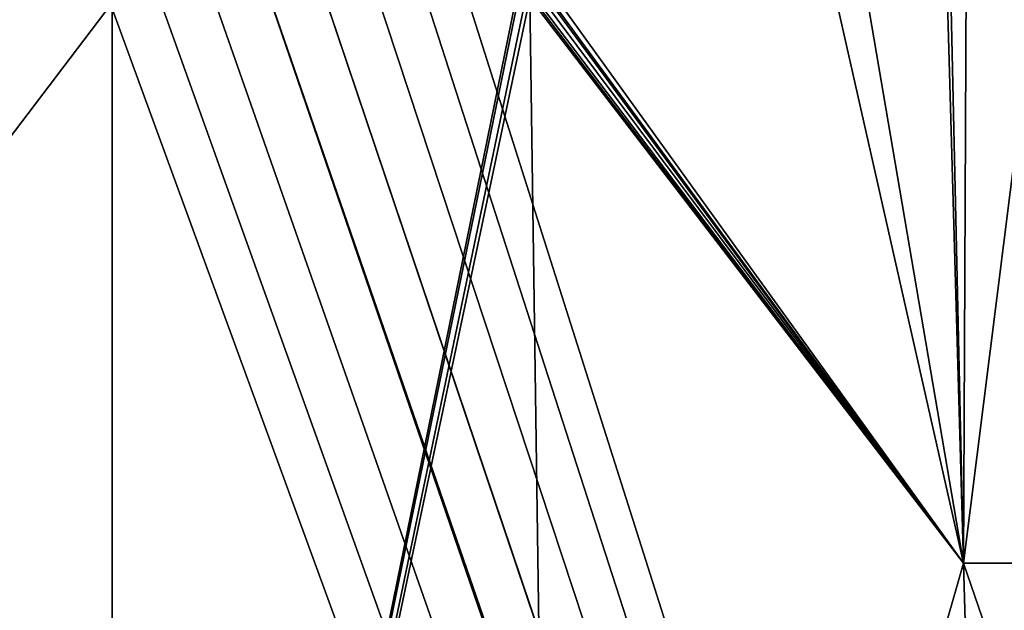
# Model space of a CAD drawing. Extents: x -1 to 80, y 0 to 140.
# Drawn here: x 39 to 54, y 100 to 109 of the extents above; entities that cross this region are included whole.
import ezdxf

# ---------------------------------------------------------------- set-up
doc = ezdxf.new("R2010")
doc.units = 0
doc.layers.add('PORCELANA', color=60, linetype='CONTINUOUS')

msp = doc.modelspace()

# ---------------------------------------------------------------- linework, layer by layer
at = {"layer": 'PORCELANA'}
for points in [[(80, 0.2, 0), (44.028, 113.494, 0), (80, 139.8, 0)], [(48.3, 121.492, 1.563), (46.594, 109.306, 1.747), (53.093, 100.291, 1.968)], [(53.093, 100.291, 1.968), (49.473, 121.489, 1.583), (48.3, 121.492, 1.563)], [(53.093, 100.291, 1.968), (52.486, 121.482, 1.635), (49.473, 121.489, 1.583)], [(53.093, 100.291, 1.968), (52.619, 121.482, 1.637), (52.486, 121.482, 1.635)], [(53.189, 121.481, 1.647), (52.619, 121.482, 1.637), (53.093, 100.291, 1.968)], [(55.756, 121.48, 1.709), (53.189, 121.481, 1.647), (53.093, 100.291, 1.968)], [(59.638, 100.291, 2.084), (55.756, 121.48, 1.709), (53.093, 100.291, 1.968)], [(80, 0.2, 0), (43.591, 112.788, 0), (44.028, 113.494, 0)], [(43.032, 112.174, 0), (43.591, 112.788, 0), (80, 0.2, 0)], [(80, 0.2, 0), (42.369, 111.674, 0), (43.032, 112.174, 0)], [(79.985, 0.123, 0), (41.626, 111.304, 0), (42.369, 111.674, 0)], [(79.985, 0.123, 0), (42.369, 111.674, 0), (80, 0.2, 0)], [(0.2, 0, 0), (38.374, 111.304, 0), (39.173, 111.077, 0)], [(79.8, 0, 0), (40.827, 111.077, 0), (41.626, 111.304, 0)], [(79.941, 0.059, 0), (79.8, 0, 0), (41.626, 111.304, 0)], [(79.941, 0.059, 0), (41.626, 111.304, 0), (79.985, 0.123, 0)], [(0.2, 0, 0), (39.173, 111.077, 0), (79.8, 0, 0)], [(79.8, 0, 0), (39.173, 111.077, 0), (40, 111, 0)], [(79.8, 0, 0), (40, 111, 0), (40.827, 111.077, 0)], [(53.093, 100.291, 1.968), (46.576, 109.188, 1.749), (46.561, 109.155, 1.749)], [(53.093, 100.291, 1.968), (46.594, 109.306, 1.747), (46.576, 109.188, 1.749)], [(53.093, 100.291, 1.968), (46.474, 109.026, 1.751), (46.446, 108.995, 1.751)], [(46.527, 109.084, 1.75), (46.474, 109.026, 1.751), (53.093, 100.291, 1.968)], [(46.561, 109.155, 1.749), (46.527, 109.084, 1.75), (53.093, 100.291, 1.968)], [(33.805, 108.907, 1.75), (33.453, 100.291, 1.898), (40, 108.907, 1.726)], [(40, 78.527, 2.25), (40, 108.907, 1.726), (33.453, 100.291, 1.898)], [(46.858, 78.527, 2.265), (46.422, 108.981, 1.751), (40, 78.527, 2.25)], [(40, 78.527, 2.25), (46.422, 108.981, 1.751), (46.348, 108.937, 1.751)], [(46.348, 108.937, 1.751), (46.232, 108.908, 1.751), (40, 78.527, 2.25)], [(40, 78.527, 2.25), (46.348, 108.937, 1.751), (46.348, 108.937, 1.751)], [(40, 78.527, 2.25), (46.232, 108.908, 1.751), (46.195, 108.907, 1.75)], [(40, 78.527, 2.25), (46.195, 108.907, 1.75), (40, 108.907, 1.726)], [(40, 108.907, 1.726), (40, 108.907, 1.726), (40, 78.527, 2.25)], [(53.093, 100.291, 1.968), (46.446, 108.995, 1.751), (46.422, 108.981, 1.751)], [(46.858, 78.527, 2.265), (53.093, 100.291, 1.968), (46.422, 108.981, 1.751)], [(40, 78.527, 2.25), (33.453, 100.291, 1.898), (33.142, 78.527, 2.265)], [(53.716, 78.527, 2.312), (53.093, 100.291, 1.968), (46.858, 78.527, 2.265)], [(59.638, 100.291, 2.084), (53.093, 100.291, 1.968), (60.573, 78.527, 2.39)], [(60.573, 78.527, 2.39), (53.093, 100.291, 1.968), (53.716, 78.527, 2.312)]]:
    msp.add_3dface(points, dxfattribs=at)

doc.saveas('drawing.dxf')
